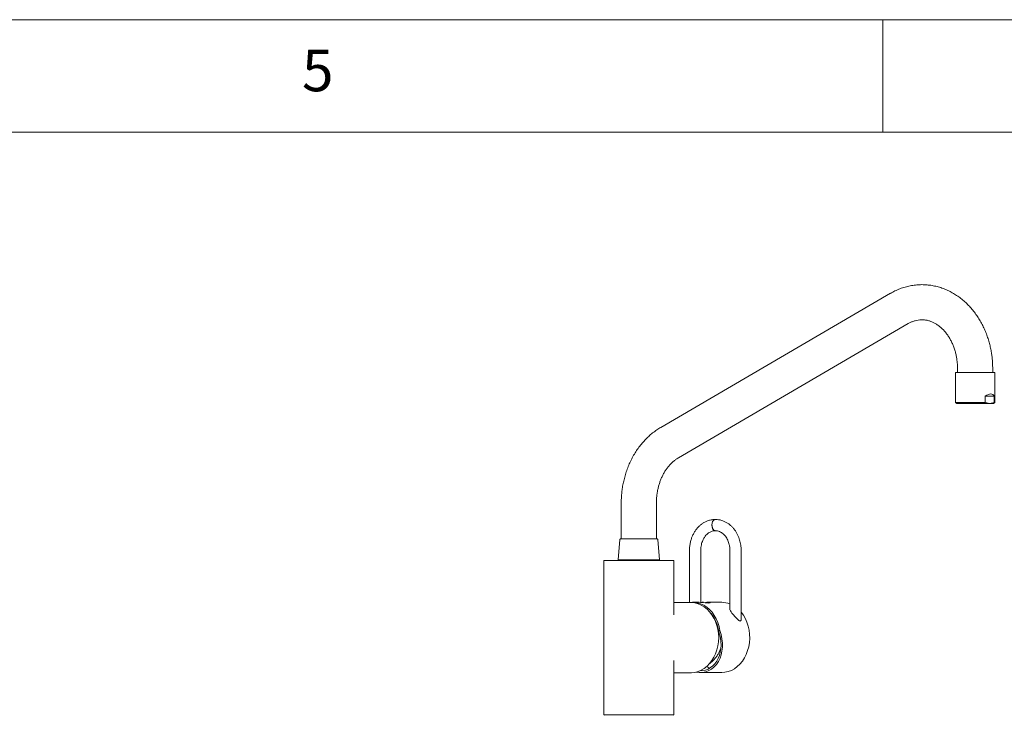
# Paper-space layout 'Blatt2' of a CAD drawing. Units: millimetres. Extents: x 5 to 415, y 5 to 292.
# Drawn here: x 222 to 265, y 261 to 292 of the extents above; entities that cross this region are included whole.
import ezdxf

# ---------------------------------------------------------------- set-up
doc = ezdxf.new("R2010")
doc.units = ezdxf.units.MM
doc.styles.add('SLDTEXTSTYLE0', font='TXT', dxfattribs={"width": 0.75})

psp = doc.layouts.new('Blatt2')

# ---------------------------------------------------------------- linework, layer by layer
at = {"color": 7, "linetype": 'Continuous', "lineweight": 0}
for p, q in [((415, 292), (5, 292)), ((260, 287), (260, 292)), ((410, 287), (10, 287))]:
    psp.add_line(p, q, dxfattribs=at)
at = {"color": 7, "linetype": 'Continuous', "lineweight": 15}
for p, q in [((260.33817, 279.82488), (250.11864, 273.85612)), ((250.90666, 272.50689), (261.12619, 278.47564)), ((263.22505, 276.30293), (263.22505, 274.96402)), ((264.79797, 276.30293), (263.22505, 276.30293)), ((263.3188, 276.45919), (263.3188, 276.30293)), ((264.97505, 276.30293), (264.79797, 276.30293)), ((264.8813, 276.30293), (264.8813, 276.45919)), ((264.97505, 274.96402), (264.97505, 276.30293)), ((263.22505, 274.96402), (263.28755, 274.92794)), ((263.22505, 274.96402), (264.55224, 274.96402)), ((264.55224, 274.96402), (264.55224, 275.24044)), ((264.944, 275.24044), (264.55224, 275.24044)), ((264.55224, 274.96402), (264.74812, 274.92794)), ((264.944, 274.96402), (264.74812, 274.92794)), ((264.91255, 274.92794), (264.97505, 274.96402)), ((264.944, 275.24044), (264.944, 274.96402)), ((264.944, 274.96402), (264.97505, 274.96402)), ((263.28755, 274.92794), (264.74812, 274.92794)), ((264.74812, 274.92794), (264.91255, 274.92794)), ((248.3634, 270.49044), (248.3634, 268.89669)), ((249.9259, 268.89669), (249.9259, 270.49044)), ((248.29842, 268.86813), (248.21965, 267.95919)), ((250.06965, 267.95919), (249.99087, 268.86813)), ((251.3989, 268.38762), (251.3989, 266.06636)), ((251.8989, 266.07292), (251.8989, 268.38762)), ((253.19355, 268.38738), (253.19355, 265.74744)), ((253.69355, 265.28483), (253.69355, 268.38738)), ((248.21965, 267.95919), (250.06965, 267.95919)), ((247.58215, 267.94044), (247.58215, 261.06544)), ((250.39093, 267.94044), (247.58215, 267.94044)), ((250.70715, 267.94044), (250.39093, 267.94044)), ((250.70715, 265.52063), (250.70715, 267.94044)), ((251.45173, 266.06543), (250.70715, 266.06543)), ((251.83375, 266.07482), (251.5284, 266.07482)), ((252.82896, 266.07482), (252.20318, 266.07482)), ((252.68838, 264.82482), (252.7495, 264.82482)), ((250.70715, 261.06544), (250.70715, 263.48525)), ((250.70715, 262.94044), (251.45173, 262.94044)), ((251.86767, 262.94981), (252.82896, 262.94981)), ((247.58215, 261.06544), (250.39093, 261.06544)), ((250.39093, 261.06544), (250.70715, 261.06544))]:
    psp.add_line(p, q, dxfattribs=at)
at = {"color": 7, "linetype": 'Continuous', "lineweight": 15, "flags": 128}
for points in [[(252.39559, 269.51231), (252.40297, 269.58957), (252.42438, 269.65926), (252.45774, 269.71457), (252.49978, 269.75007), (252.54638, 269.76232), (252.54644, 269.76232)], [(252.54628, 269.76232), (252.50183, 269.75121), (252.46133, 269.71887), (252.42838, 269.66819), (252.40591, 269.60365), (252.39591, 269.531), (252.39927, 269.45669), (252.41569, 269.38731), (252.44371, 269.32905), (252.48085, 269.28707), (252.5238, 269.26511), (252.54657, 269.26231)], [(252.54719, 269.26231), (252.54638, 269.26231), (252.49978, 269.27455), (252.45774, 269.31006), (252.42438, 269.36536), (252.40297, 269.43506), (252.39559, 269.51231)], [(251.3989, 266.06636), (251.45424, 266.07204), (251.60256, 266.07204), (251.74983, 266.04995), (251.89396, 266.00608), (252.03292, 265.94105), (252.16473, 265.85579), (252.28753, 265.7515), (252.39958, 265.62966), (252.49929, 265.49199), (252.58524, 265.34044), (252.65623, 265.17717), (252.71124, 265.00447), (252.7495, 264.82482)], [(252.69801, 264.50294), (252.68926, 264.68774), (252.66314, 264.86994), (252.62002, 265.047), (252.56049, 265.21642), (252.4854, 265.37582), (252.3958, 265.52297), (252.29295, 265.6558), (252.17828, 265.77245), (252.05342, 265.87127), (251.92011, 265.95089), (251.78023, 266.01018), (251.63574, 266.04831), (251.48866, 266.06475), (251.45173, 266.06543)], [(252.20318, 266.07482), (252.27298, 266.07159), (252.31464, 266.06331), (252.32376, 266.05336), (252.2983, 266.04609), (252.26273, 266.04451), (252.1888, 266.04778), (252.09642, 266.05614), (251.9944, 266.06608), (251.89407, 266.07327), (251.83375, 266.07482), (251.83375, 266.07482)], [(252.01838, 266.07482), (251.97339, 266.07286), (251.96006, 266.07152)], [(252.01846, 266.07475), (251.98109, 266.07426), (251.96499, 266.07375)], [(251.97595, 266.073), (251.99592, 266.07426), (252.01846, 266.07475)], [(252.82896, 262.94981), (252.97636, 262.96078), (253.12169, 262.99353), (253.26291, 263.04759), (253.39805, 263.12222), (253.52519, 263.21637), (253.64256, 263.3287), (253.74851, 263.45765), (253.84155, 263.60141), (253.92037, 263.75795), (253.98388, 263.92508), (254.03117, 264.10046), (254.06158, 264.28162), (254.07469, 264.46601), (254.07032, 264.65105), (254.04852, 264.83415), (254.00959, 265.01273), (253.9541, 265.18429), (253.88281, 265.34641), (253.79673, 265.49683), (253.69706, 265.63342), (253.69355, 265.63767)], [(251.45173, 262.94044), (251.48866, 262.94112), (251.63574, 262.95756), (251.78023, 262.99569), (251.92011, 263.05498), (252.05342, 263.1346), (252.17828, 263.23342), (252.29295, 263.35007), (252.3958, 263.48291), (252.4854, 263.63006), (252.56049, 263.78945), (252.62002, 263.95887), (252.66314, 264.13593), (252.68926, 264.31814), (252.69801, 264.50294)], [(252.16443, 263.22115), (252.25511, 263.16245), (252.29672, 263.1395)]]:
    psp.add_lwpolyline(points, dxfattribs=at)
at = {"color": 7, "linetype": 'Continuous', "lineweight": 15}
for centre, radius, start, end in [((248.32955, 268.86544), 0.03125, 90, 175.046743), ((249.95974, 268.86544), 0.03125, 4.953257, 90), ((252.82543, 265.04952), 1.0253, 68.95867, 89.802713), ((251.09746, 264.5729), 1.61074, 8.997792, 38.627122), ((247.6009, 261.04669), 0.01875, 90, 180), ((250.6884, 261.04669), 0.01875, 0, 90)]:
    psp.add_arc(centre, radius, start, end, dxfattribs=at)
for centre, major_axis, ratio, start_param, end_param in [((264.10005, 273.83315), (0.766, 1.50008), 0.28193524, 6.04591947, 6.80642188), ((251.58494, 264.51231), (-0.65451, 1.48581), 0.73873743, 2.67866525, 4.59913334), ((251.58494, 264.51231), (-0.6231, 1.41449), 0.73873743, 2.82697909, 4.60943633)]:
    psp.add_ellipse(centre, major_axis=major_axis, ratio=ratio, start_param=start_param, end_param=end_param, dxfattribs=at)
for points, knots in [([(264.8813, 276.45919), (264.87974, 276.55189), (264.87754, 276.68255), (264.8628, 276.8754), (264.84498, 277.04044), (264.81513, 277.23591), (264.7745, 277.43929), (264.7217, 277.64946), (264.65637, 277.86247), (264.57826, 278.07564), (264.4873, 278.2867), (264.38356, 278.49368), (264.26721, 278.69486), (264.13854, 278.88865), (263.99792, 279.07365), (263.84582, 279.24851), (263.68276, 279.412), (263.5094, 279.56299), (263.32639, 279.70041), (263.13451, 279.82328), (262.93456, 279.93071), (262.7274, 280.02189), (262.51394, 280.09605), (262.29511, 280.15254), (262.07187, 280.19073), (261.84522, 280.21003), (261.61621, 280.20997), (261.38592, 280.19005), (261.15555, 280.14983), (260.92618, 280.08917), (260.69949, 280.00684), (260.50252, 279.91858), (260.38532, 279.84972), (260.33926, 279.82266)], [0, 0, 0, 0, 0.03741388, 0.05273968, 0.07815199, 0.10455779, 0.13289051, 0.16246133, 0.19298842, 0.22425087, 0.25608913, 0.28838665, 0.32105215, 0.35401595, 0.38722135, 0.4206216, 0.45417866, 0.48786399, 0.52165356, 0.55553359, 0.58949806, 0.62355119, 0.65770698, 0.69198965, 0.72643283, 0.76107929, 0.79597851, 0.83118529, 0.86674178, 0.90270588, 0.93913414, 0.97607996, 1, 1, 1, 1]), ([(261.12654, 278.47391), (261.14364, 278.48435), (261.20151, 278.51966), (261.30322, 278.56441), (261.43237, 278.60873), (261.56699, 278.63717), (261.70723, 278.6495), (261.8529, 278.64342), (261.99625, 278.61816), (262.13391, 278.57564), (262.26288, 278.51927), (262.38746, 278.44826), (262.50726, 278.36313), (262.62176, 278.26433), (262.73028, 278.15239), (262.83202, 278.02799), (262.92611, 277.89195), (263.01165, 277.74535), (263.08779, 277.58955), (263.15368, 277.42633), (263.20852, 277.25832), (263.25139, 277.09056), (263.28138, 276.93416), (263.30029, 276.79566), (263.31514, 276.64085), (263.31737, 276.53035), (263.3188, 276.45919)], [0, 0, 0, 0, 0.01843064, 0.06238752, 0.10794921, 0.15544616, 0.20511901, 0.25691954, 0.31021346, 0.35720362, 0.40282293, 0.44726927, 0.49078792, 0.53360241, 0.57589427, 0.61779581, 0.65939908, 0.70074654, 0.74183414, 0.78258799, 0.82280156, 0.86194866, 0.89840464, 0.92807848, 0.95368843, 1, 1, 1, 1]), ([(250.11965, 273.85386), (250.09319, 273.83918), (250.00062, 273.7878), (249.85023, 273.68207), (249.66858, 273.53904), (249.49636, 273.38029), (249.3338, 273.20806), (249.18189, 273.02292), (249.04136, 272.82601), (248.9129, 272.61845), (248.79712, 272.40152), (248.69454, 272.17663), (248.60566, 271.94549), (248.5309, 271.71037), (248.47073, 271.47508), (248.42545, 271.24586), (248.39622, 271.04382), (248.37802, 270.86386), (248.366, 270.68646), (248.36433, 270.56061), (248.3634, 270.49044)], [0, 0, 0, 0, 0.02438502, 0.08532146, 0.14651844, 0.20794064, 0.26955015, 0.33129883, 0.39312736, 0.45497062, 0.51675371, 0.57837661, 0.63970009, 0.70048209, 0.76023759, 0.81773954, 0.87101787, 0.90875944, 0.94912735, 1, 1, 1, 1]), ([(249.9259, 270.49044), (249.92722, 270.55935), (249.92908, 270.65655), (249.94155, 270.79958), (249.9566, 270.92163), (249.98169, 271.06517), (250.0156, 271.21302), (250.05928, 271.36378), (250.1127, 271.51399), (250.17568, 271.66119), (250.24787, 271.80327), (250.32873, 271.9385), (250.41763, 272.0654), (250.5139, 272.18269), (250.61679, 272.28957), (250.72575, 272.38442), (250.82308, 272.45716), (250.88451, 272.49229), (250.90713, 272.50523)], [0, 0, 0, 0, 0.07857126, 0.11083127, 0.16426915, 0.21974155, 0.27919759, 0.34117064, 0.40507529, 0.47046132, 0.53703206, 0.60460889, 0.67310369, 0.74251185, 0.81291502, 0.8844767, 0.95745702, 1, 1, 1, 1]), ([(252.5464, 269.76232), (252.49507, 269.75997), (252.39658, 269.75547), (252.25934, 269.72193), (252.14092, 269.67691), (252.03435, 269.62136), (251.93701, 269.55649), (251.84449, 269.47955), (251.75973, 269.39332), (251.68072, 269.29551), (251.60362, 269.17855), (251.536, 269.04759), (251.47859, 268.90068), (251.43527, 268.74488), (251.40488, 268.5714), (251.40093, 268.44992), (251.39891, 268.38762)], [0, 0, 0, 0, 0.08286079, 0.15900714, 0.22696552, 0.28565836, 0.34960047, 0.41066333, 0.47252289, 0.5349023, 0.60059459, 0.68112547, 0.75126443, 0.82870712, 0.91215172, 1, 1, 1, 1]), ([(253.69355, 268.38738), (253.69202, 268.44315), (253.68985, 268.52185), (253.67537, 268.63726), (253.65789, 268.73542), (253.62873, 268.85001), (253.5893, 268.96678), (253.53848, 269.08408), (253.47626, 269.19864), (253.40275, 269.30794), (253.31832, 269.40976), (253.22352, 269.50208), (253.11907, 269.58311), (253.00584, 269.6511), (252.88483, 269.70478), (252.75721, 269.74164), (252.64331, 269.76109), (252.57245, 269.76027), (252.5462, 269.75996)], [0, 0, 0, 0, 0.07871154, 0.11107903, 0.16467558, 0.2203036, 0.27992506, 0.34207001, 0.40616166, 0.47174135, 0.53850573, 0.60624002, 0.67481187, 0.74416167, 0.81430879, 0.88536295, 0.9575269, 1, 1, 1, 1]), ([(251.8989, 268.38762), (251.90415, 268.47156), (251.91388, 268.62716), (251.97997, 268.82132), (252.05482, 268.95984), (252.12978, 269.05809), (252.20679, 269.13348), (252.29772, 269.19779), (252.41201, 269.25072), (252.49832, 269.25817), (252.54634, 269.26231)], [0, 0, 0, 0, 0.17654089, 0.32726396, 0.44367083, 0.53754956, 0.6294064, 0.72198688, 0.8453347, 1, 1, 1, 1]), ([(252.54613, 269.2602), (252.56627, 269.26029), (252.61583, 269.26052), (252.6935, 269.2412), (252.77745, 269.20618), (252.8565, 269.15601), (252.9297, 269.09255), (252.99595, 269.01684), (253.05392, 268.93067), (253.10221, 268.83678), (253.13977, 268.73906), (253.16472, 268.64858), (253.18051, 268.56561), (253.1912, 268.48167), (253.1927, 268.42141), (253.19355, 268.38738)], [0, 0, 0, 0, 0.06477301, 0.15934805, 0.25025811, 0.33808588, 0.42370241, 0.50771078, 0.59032644, 0.67120192, 0.74882959, 0.82162223, 0.87359515, 0.92860473, 1, 1, 1, 1]), ([(249.79478, 268.89669), (249.76269, 268.89669), (249.69657, 268.89669), (249.56878, 268.89669), (249.42069, 268.89669), (249.2575, 268.89669), (249.08969, 268.89669), (248.92752, 268.89669), (248.78002, 268.89669), (248.65025, 268.89669), (248.5374, 268.89669), (248.44231, 268.89669), (248.37247, 268.89669), (248.33331, 268.89669), (248.33337, 268.89669), (248.3334, 268.89669)], [0, 0, 0, 0, 0.07338045, 0.15115629, 0.23216534, 0.31489355, 0.39762181, 0.47863099, 0.55640656, 0.62978703, 0.7031669, 0.78094308, 0.86195214, 0.9446799, 1, 1, 1, 1]), ([(249.9559, 268.89669), (249.95697, 268.89669), (249.9612, 268.89669), (249.93412, 268.89669), (249.8804, 268.89669), (249.82276, 268.89669), (249.79478, 268.89669)], [0, 0, 0, 0, 0.10559217, 0.41767494, 0.71730578, 1, 1, 1, 1]), ([(252.10989, 266.0709), (252.12108, 266.07178), (252.15524, 266.07445), (252.1839, 266.07467), (252.20318, 266.07482)], [0, 0, 0, 0, 0.3273233, 1, 1, 1, 1]), ([(253.69355, 265.35945), (253.69619, 265.34912), (253.70327, 265.32137), (253.69484, 265.28277), (253.67849, 265.25017), (253.64989, 265.23999), (253.61627, 265.24854), (253.56892, 265.27913), (253.49288, 265.35147), (253.39323, 265.46617), (253.2925, 265.59012), (253.22054, 265.68831), (253.19013, 265.74971), (253.18188, 265.78272), (253.19207, 265.79015), (253.19355, 265.79122)], [0, 0, 0, 0, 0.03650353, 0.09808819, 0.16021783, 0.20328781, 0.24277901, 0.29324898, 0.37816349, 0.53174889, 0.69393912, 0.81534157, 0.90967524, 0.98687296, 1, 1, 1, 1]), ([(252.29298, 263.35211), (252.29517, 263.35358), (252.34134, 263.38454), (252.4219, 263.45805), (252.53168, 263.57208), (252.62674, 263.69818), (252.70596, 263.83225), (252.75941, 263.94329), (252.78126, 264.01053), (252.78733, 264.02922)], [0, 0, 0, 0, 0.00929009, 0.19595629, 0.38209847, 0.56732953, 0.75084579, 0.93075414, 1, 1, 1, 1])]:
    psp.add_open_spline(points, degree=3, knots=knots, dxfattribs=at)

# ---------------------------------------------------------------- texts
at = {"color": 7, "linetype": 'Continuous', "lineweight": 0, "insert": (234.16667, 290.66802), "char_height": 1.85208, "attachment_point": 1, "style": 'SLDTEXTSTYLE0'}
psp.add_mtext('5', dxfattribs=at)
psp.add_mtext('5', dxfattribs=at)

doc.saveas('drawing.dxf')
